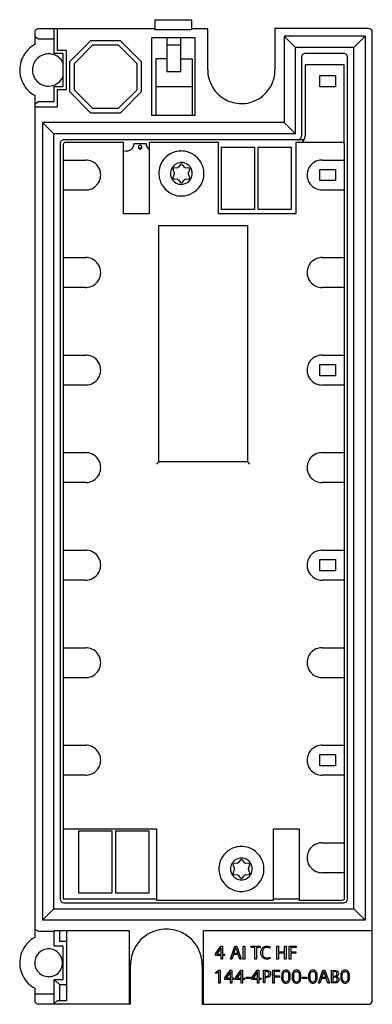
# Model space of a CAD drawing. Extents: x 0 to 47, y 0 to 131.
import ezdxf

# ---------------------------------------------------------------- set-up
doc = ezdxf.new("R2010")
doc.units = 0
doc.layers.add('DEFAULT_255_2_778', color=255, linetype='CONTINUOUS')

msp = doc.modelspace()

# ---------------------------------------------------------------- linework, layer by layer
at = {"layer": 'DEFAULT_255_2_778'}
for p, q in [((18.23, 130.97), (23.08, 130.97)), ((18.23, 129.63), (18.23, 130.97)), ((23.08, 130.97), (23.08, 129.63)), ((2.18, 129.27), (2.18, 127.65)), ((2.18, 128.72), (2.68, 128.42)), ((18.23, 129.77), (2.68, 129.77)), ((4.79, 126.49), (4.79, 129.77)), ((5.2, 126.89), (5.2, 129.77)), ((23.08, 129.63), (18.23, 129.63)), ((25.25, 129.77), (23.08, 129.77)), ((25.25, 124.27), (25.25, 129.77)), ((46.68, 129.81), (34.21, 129.81)), ((34.21, 129.81), (34.21, 124.27)), ((36.93, 127.27), (35.43, 128.77)), ((35.43, 128.77), (35.43, 117.27)), ((46.23, 128.77), (35.43, 128.77)), ((44.73, 127.27), (46.23, 128.77)), ((46.23, 128.77), (46.23, 10.97)), ((46.87, 129.77), (46.68, 129.81)), ((47.03, 129.67), (46.87, 129.77)), ((47.14, 129.5), (47.03, 129.67)), ((47.18, 129.31), (47.14, 129.5)), ((47.18, 0.24), (47.18, 129.31)), ((2.68, 128.42), (4.79, 128.42)), ((9.64, 128.17), (6.83, 125.36)), ((9.89, 127.57), (7.43, 125.11)), ((13.62, 128.17), (9.64, 128.17)), ((13.37, 127.57), (9.89, 127.57)), ((15.83, 125.11), (13.37, 127.57)), ((16.43, 125.36), (13.62, 128.17)), ((23.58, 128.57), (17.73, 128.57)), ((17.73, 128.57), (17.73, 118.27)), ((19.81, 128.57), (19.81, 124.07)), ((21.66, 127.57), (19.81, 127.57)), ((21.66, 124.07), (21.66, 128.57)), ((23.58, 118.27), (23.58, 128.57)), ((5.09, 126.49), (4.79, 126.49)), ((5.99, 126.49), (5.09, 126.49)), ((6.4, 126.89), (5.2, 126.89)), ((5.99, 122.06), (5.99, 126.49)), ((6.4, 121.66), (6.4, 126.89)), ((44.73, 127.27), (36.93, 127.27)), ((36.93, 115.77), (36.93, 127.27)), ((43.38, 126.47), (38.23, 126.47)), ((44.73, 12.47), (44.73, 127.27)), ((6.83, 125.36), (6.83, 121.39)), ((7.43, 125.11), (7.43, 121.64)), ((15.83, 121.64), (15.83, 125.11)), ((16.43, 121.39), (16.43, 125.36)), ((19.81, 125.77), (18.31, 125.77)), ((18.31, 125.77), (18.31, 118.27)), ((21.66, 125.77), (23.16, 125.77)), ((23.16, 125.77), (23.16, 118.27)), ((37.73, 125.97), (37.73, 115.47)), ((43.43, 124.97), (38.23, 124.97)), ((38.23, 124.97), (38.23, 115.47)), ((43.43, 114.48), (43.43, 124.97)), ((43.88, 13.77), (43.88, 125.97)), ((19.81, 124.07), (21.66, 124.07)), ((40.18, 123.52), (42.28, 123.52)), ((40.18, 122.02), (40.18, 123.52)), ((42.28, 123.52), (42.28, 122.02)), ((4.79, 120.07), (4.79, 122.06)), ((4.79, 122.06), (5.09, 122.06)), ((5.09, 122.06), (5.99, 122.06)), ((18.31, 122.07), (23.16, 122.07)), ((2.18, 120.9), (2.18, 8.65)), ((5.2, 119.36), (5.2, 121.66)), ((5.2, 121.66), (6.4, 121.66)), ((6.83, 121.39), (9.64, 118.57)), ((7.43, 121.64), (9.89, 119.17)), ((13.37, 119.17), (15.83, 121.64)), ((13.62, 118.57), (16.43, 121.39)), ((42.28, 122.02), (40.18, 122.02)), ((2.18, 119.77), (2.68, 120.07)), ((2.68, 120.07), (4.79, 120.07)), ((2.18, 119.36), (5.2, 119.36)), ((9.64, 118.57), (13.62, 118.57)), ((9.89, 119.17), (13.37, 119.17)), ((17.73, 118.27), (23.58, 118.27)), ((35.43, 117.27), (3.23, 117.27)), ((4.73, 115.77), (3.23, 117.27)), ((3.23, 117.27), (3.23, 10.97)), ((35.43, 117.27), (36.93, 115.77)), ((36.93, 115.77), (4.73, 115.77)), ((4.73, 12.47), (4.73, 115.77)), ((5.58, 114.47), (5.58, 13.77)), ((5.98, 114.32), (5.98, 112.27)), ((38.08, 114.97), (6.08, 114.97)), ((14.03, 114.62), (6.28, 114.62)), ((14.03, 105.12), (14.03, 114.62)), ((15.43, 114.47), (17.03, 114.47)), ((26.68, 114.62), (17.43, 114.62)), ((17.43, 114.62), (17.43, 105.12)), ((26.68, 105.12), (26.68, 114.62)), ((43.18, 114.62), (36.98, 114.62)), ((36.98, 114.62), (36.98, 105.12)), ((43.48, 112.27), (43.48, 114.32)), ((15.98, 113.97), (15.98, 113.97)), ((15.98, 113.9), (16.48, 113.9)), ((17.22, 113.9), (17.43, 113.9)), ((27.08, 113.97), (31.48, 113.97)), ((27.08, 105.67), (27.08, 113.97)), ((31.48, 113.97), (31.48, 105.67)), ((31.98, 113.97), (36.38, 113.97)), ((31.98, 105.67), (31.98, 113.97)), ((36.38, 113.97), (36.38, 105.67)), ((5.98, 112.27), (8.98, 112.27)), ((6.03, 108.27), (6.03, 112.27)), ((21.57, 111.65), (21.33, 111.33)), ((22.13, 111.33), (21.89, 111.65)), ((40.48, 112.27), (43.48, 112.27)), ((43.43, 112.27), (43.43, 108.27)), ((18.73, 110.47), (18.73, 110.47)), ((20.27, 110.47), (20.27, 110.47)), ((20.63, 110.92), (20.79, 110.56)), ((20.79, 110.39), (20.63, 110.03)), ((21.19, 111.24), (20.79, 111.2)), ((22.67, 111.2), (22.27, 111.24)), ((22.67, 110.56), (22.83, 110.92)), ((22.83, 110.03), (22.67, 110.39)), ((40.18, 111.02), (42.28, 111.02)), ((40.18, 109.52), (40.18, 111.02)), ((42.28, 111.02), (42.28, 109.52)), ((20.79, 109.75), (21.19, 109.7)), ((21.33, 109.62), (21.57, 109.3)), ((21.89, 109.3), (22.13, 109.62)), ((22.27, 109.7), (22.67, 109.75)), ((42.28, 109.52), (40.18, 109.52)), ((8.98, 108.27), (5.98, 108.27)), ((5.98, 108.27), (5.98, 99.27)), ((43.48, 108.27), (40.48, 108.27)), ((43.48, 99.27), (43.48, 108.27)), ((17.43, 105.12), (14.03, 105.12)), ((36.98, 105.12), (26.68, 105.12)), ((31.48, 105.67), (27.08, 105.67)), ((36.38, 105.67), (31.98, 105.67)), ((18.73, 72.05), (18.73, 103.53)), ((18.73, 103.53), (30.53, 103.53)), ((30.53, 103.53), (30.53, 72.05)), ((5.98, 99.27), (8.98, 99.27)), ((6.03, 95.27), (6.03, 99.27)), ((40.48, 99.27), (43.48, 99.27)), ((43.43, 99.27), (43.43, 95.27)), ((8.98, 95.27), (5.98, 95.27)), ((5.98, 95.27), (5.98, 86.27)), ((43.48, 95.27), (40.48, 95.27)), ((43.48, 86.27), (43.48, 95.27)), ((5.98, 86.27), (8.98, 86.27)), ((6.03, 82.27), (6.03, 86.27)), ((40.48, 86.27), (43.48, 86.27)), ((43.43, 86.27), (43.43, 82.27)), ((40.18, 85.02), (42.28, 85.02)), ((40.18, 83.52), (40.18, 85.02)), ((42.28, 85.02), (42.28, 83.52)), ((42.28, 83.52), (40.18, 83.52)), ((8.98, 82.27), (5.98, 82.27)), ((5.98, 82.27), (5.98, 73.27)), ((43.48, 82.27), (40.48, 82.27)), ((43.48, 73.27), (43.48, 82.27)), ((5.98, 73.27), (8.98, 73.27)), ((6.03, 69.27), (6.03, 73.27)), ((40.48, 73.27), (43.48, 73.27)), ((43.43, 73.27), (43.43, 69.27)), ((18.43, 71.75), (18.73, 72.05)), ((30.53, 72.05), (18.73, 72.05)), ((30.53, 72.05), (30.83, 71.75)), ((8.98, 69.27), (5.98, 69.27)), ((5.98, 69.27), (5.98, 60.27)), ((43.48, 69.27), (40.48, 69.27)), ((43.48, 60.27), (43.48, 69.27)), ((5.98, 60.27), (8.98, 60.27)), ((6.03, 56.27), (6.03, 60.27)), ((40.48, 60.27), (43.48, 60.27)), ((43.43, 60.27), (43.43, 56.27)), ((40.18, 59.02), (42.28, 59.02)), ((40.18, 57.52), (40.18, 59.02)), ((42.28, 59.02), (42.28, 57.52)), ((42.28, 57.52), (40.18, 57.52)), ((8.98, 56.27), (5.98, 56.27)), ((5.98, 56.27), (5.98, 47.27)), ((43.48, 56.27), (40.48, 56.27)), ((43.48, 47.27), (43.48, 56.27)), ((5.98, 47.27), (8.98, 47.27)), ((6.03, 43.27), (6.03, 47.27)), ((40.48, 47.27), (43.48, 47.27)), ((43.43, 47.27), (43.43, 30.27)), ((8.98, 43.27), (5.98, 43.27)), ((5.98, 43.27), (5.98, 34.27)), ((43.48, 43.27), (40.48, 43.27)), ((5.98, 34.27), (8.98, 34.27)), ((6.03, 30.27), (6.03, 34.27)), ((40.48, 34.27), (43.48, 34.27)), ((40.18, 33.02), (42.28, 33.02)), ((40.18, 31.52), (40.18, 33.02)), ((42.28, 33.02), (42.28, 31.52)), ((42.28, 31.52), (40.18, 31.52)), ((8.98, 30.27), (5.98, 30.27)), ((5.98, 30.27), (5.98, 23.12)), ((43.48, 30.27), (40.48, 30.27)), ((43.48, 21.27), (43.48, 30.27)), ((5.98, 23.12), (18.43, 23.12)), ((6.03, 13.77), (6.03, 23.12)), ((8.08, 22.87), (12.48, 22.87)), ((8.08, 14.57), (8.08, 22.87)), ((12.48, 22.87), (12.48, 14.57)), ((12.98, 22.87), (17.38, 22.87)), ((12.98, 14.57), (12.98, 22.87)), ((17.38, 22.87), (17.38, 14.57)), ((18.43, 23.12), (18.43, 13.62)), ((34.03, 13.62), (34.03, 23.12)), ((34.03, 23.12), (37.43, 23.12)), ((37.43, 23.12), (37.43, 13.62)), ((40.48, 21.27), (43.48, 21.27)), ((43.43, 21.27), (43.43, 17.27)), ((29.19, 18.54), (28.79, 18.5)), ((29.57, 18.95), (29.33, 18.63)), ((30.13, 18.63), (29.89, 18.95)), ((30.67, 18.5), (30.27, 18.54)), ((26.73, 17.77), (26.73, 17.77)), ((28.27, 17.77), (28.27, 17.77)), ((28.63, 18.22), (28.79, 17.86)), ((28.79, 17.69), (28.63, 17.33)), ((30.67, 17.86), (30.83, 18.22)), ((30.83, 17.33), (30.67, 17.69)), ((43.48, 17.27), (40.48, 17.27)), ((43.48, 13.92), (43.48, 17.27)), ((28.79, 17.05), (29.19, 17)), ((29.33, 16.92), (29.57, 16.6)), ((29.89, 16.6), (30.13, 16.92)), ((30.27, 17), (30.67, 17.05)), ((12.48, 14.57), (8.08, 14.57)), ((17.38, 14.57), (12.98, 14.57)), ((18.43, 13.77), (6.03, 13.77)), ((6.08, 13.27), (43.38, 13.27)), ((18.43, 13.62), (34.03, 13.62)), ((37.43, 13.77), (34.03, 13.77)), ((37.43, 13.62), (43.18, 13.62)), ((3.23, 10.97), (4.73, 12.47)), ((4.73, 12.47), (44.73, 12.47)), ((44.73, 12.47), (46.23, 10.97)), ((46.23, 10.97), (3.23, 10.97)), ((2.18, 9.77), (2.68, 9.47)), ((2.68, 9.47), (4.79, 9.47)), ((4.79, 7.49), (4.79, 9.57)), ((4.79, 9.57), (14.78, 9.57)), ((5.47, 9.57), (5.47, 8.17)), ((6.42, 9.57), (6.41, 0.27)), ((14.78, 9.57), (14.78, -0.06)), ((24.68, -0.06), (24.68, 9.57)), ((24.68, 9.57), (47.18, 9.57)), ((5.47, 8.17), (6.42, 8.17)), ((5.09, 7.48), (4.79, 7.49)), ((5.99, 7.48), (5.09, 7.48)), ((5.99, 3.06), (5.99, 7.48)), ((26.28, 6.45), (27.01, 7.47)), ((27.05, 7.26), (26.46, 6.43)), ((27.01, 7.47), (27.23, 7.47)), ((27.05, 6.43), (27.05, 7.26)), ((27.23, 7.47), (27.23, 6.43)), ((28.26, 5.77), (28.87, 7.47)), ((28.73, 6.53), (28.92, 7.11)), ((28.87, 7.47), (29.11, 7.47)), ((28.92, 7.11), (28.99, 7.29)), ((28.99, 7.29), (28.99, 7.31)), ((28.99, 7.31), (29.01, 7.23)), ((29.01, 7.23), (29.04, 7.13)), ((29.04, 7.13), (29.24, 6.53)), ((29.11, 7.47), (29.72, 5.77)), ((29.98, 7.47), (30.17, 7.47)), ((29.98, 5.77), (29.98, 7.47)), ((30.17, 7.47), (30.17, 5.77)), ((31.04, 7.47), (32.24, 7.47)), ((31.04, 7.31), (31.04, 7.47)), ((31.54, 7.31), (31.04, 7.31)), ((31.54, 5.77), (31.54, 7.31)), ((32.24, 7.31), (31.74, 7.31)), ((31.74, 7.31), (31.74, 5.77)), ((32.24, 7.47), (32.24, 7.31)), ((32.34, 6.82), (32.36, 6.88)), ((32.34, 6.79), (32.34, 6.82)), ((32.34, 6.43), (32.34, 6.79)), ((32.36, 6.88), (32.38, 6.95)), ((32.38, 6.95), (32.4, 7.01)), ((32.4, 7.01), (32.42, 7.07)), ((32.42, 7.07), (32.46, 7.14)), ((32.46, 7.14), (32.53, 7.23)), ((32.53, 7.23), (32.6, 7.31)), ((32.55, 6.8), (32.54, 6.75)), ((32.54, 6.75), (32.54, 6.72)), ((32.54, 6.72), (32.54, 6.5)), ((32.56, 6.85), (32.55, 6.8)), ((32.58, 6.9), (32.56, 6.85)), ((32.6, 6.97), (32.58, 6.9)), ((32.6, 7.31), (32.7, 7.39)), ((32.63, 7.04), (32.6, 6.97)), ((32.69, 7.12), (32.63, 7.04)), ((32.74, 7.19), (32.69, 7.12)), ((32.7, 7.39), (32.82, 7.45)), ((32.81, 7.25), (32.74, 7.19)), ((32.92, 7.31), (32.81, 7.25)), ((32.82, 7.45), (32.96, 7.49)), ((33.18, 7.33), (32.92, 7.31)), ((32.96, 7.49), (33.14, 7.5)), ((33.14, 7.5), (33.32, 7.48)), ((33.5, 7.24), (33.18, 7.33)), ((33.32, 7.48), (33.51, 7.42)), ((33.57, 7.39), (33.5, 7.24)), ((33.51, 7.42), (33.57, 7.39)), ((34.47, 5.77), (34.47, 7.47)), ((34.47, 7.47), (34.67, 7.47)), ((34.67, 7.47), (34.67, 6.73)), ((34.67, 6.73), (35.49, 6.73)), ((35.49, 6.56), (34.67, 6.56)), ((34.67, 6.56), (34.67, 5.77)), ((35.49, 7.47), (35.68, 7.47)), ((35.49, 6.73), (35.49, 7.47)), ((35.49, 5.77), (35.49, 6.56)), ((35.68, 7.47), (35.68, 5.77)), ((36.12, 7.47), (37.03, 7.47)), ((36.12, 5.77), (36.12, 7.47)), ((37.03, 7.31), (36.32, 7.31)), ((36.32, 7.31), (36.32, 6.72)), ((36.32, 6.72), (36.99, 6.72)), ((36.99, 6.72), (36.99, 6.56)), ((37.03, 7.47), (37.03, 7.31)), ((2.18, 5.27), (2.18, 5.27)), ((26.28, 6.26), (26.28, 6.45)), ((27.05, 6.26), (26.28, 6.26)), ((26.46, 6.43), (27.05, 6.43)), ((27.05, 5.77), (27.05, 6.26)), ((27.23, 5.77), (27.05, 5.77)), ((27.23, 6.43), (27.5, 6.43)), ((27.5, 6.26), (27.23, 6.26)), ((27.23, 6.26), (27.23, 5.77)), ((27.5, 6.43), (27.5, 6.26)), ((28.46, 5.77), (28.26, 5.77)), ((28.67, 6.37), (28.46, 5.77)), ((29.3, 6.37), (28.67, 6.37)), ((29.24, 6.53), (28.73, 6.53)), ((29.51, 5.77), (29.3, 6.37)), ((29.72, 5.77), (29.51, 5.77)), ((30.17, 5.77), (29.98, 5.77)), ((31.74, 5.77), (31.54, 5.77)), ((32.35, 6.4), (32.34, 6.43)), ((32.36, 6.34), (32.35, 6.4)), ((32.37, 6.29), (32.36, 6.34)), ((32.4, 6.21), (32.37, 6.29)), ((32.44, 6.13), (32.4, 6.21)), ((32.5, 6.04), (32.44, 6.13)), ((32.57, 5.96), (32.5, 6.04)), ((32.54, 6.5), (32.54, 6.48)), ((32.54, 6.48), (32.55, 6.43)), ((32.55, 6.43), (32.56, 6.38)), ((32.56, 6.38), (32.59, 6.3)), ((32.67, 5.88), (32.57, 5.96)), ((32.59, 6.3), (32.61, 6.24)), ((32.61, 6.24), (32.65, 6.16)), ((32.65, 6.16), (32.72, 6.08)), ((32.79, 5.81), (32.67, 5.88)), ((32.72, 6.08), (32.79, 6.01)), ((32.79, 6.01), (32.9, 5.95)), ((32.97, 5.76), (32.79, 5.81)), ((32.9, 5.95), (33.03, 5.92)), ((33.27, 5.76), (32.97, 5.76)), ((33.03, 5.92), (33.2, 5.92)), ((33.2, 5.92), (33.39, 5.95)), ((33.58, 5.85), (33.27, 5.76)), ((33.39, 5.95), (33.53, 6)), ((33.53, 6), (33.58, 5.85)), ((34.67, 5.77), (34.47, 5.77)), ((35.68, 5.77), (35.49, 5.77)), ((36.32, 5.77), (36.12, 5.77)), ((36.99, 6.56), (36.32, 6.56)), ((36.32, 6.56), (36.32, 5.77)), ((14.95, -0.23), (14.95, 4.98)), ((24.51, 4.98), (24.51, -0.26)), ((26.28, 3.99), (26.73, 4.28)), ((26.36, 3.84), (26.28, 3.99)), ((26.71, 4.06), (26.36, 3.84)), ((26.71, 2.57), (26.71, 4.06)), ((26.73, 4.27), (26.9, 4.27)), ((26.9, 4.27), (26.9, 2.57)), ((27.52, 3.25), (28.25, 4.27)), ((28.29, 4.06), (27.7, 3.23)), ((28.25, 4.27), (28.47, 4.27)), ((28.29, 3.23), (28.29, 4.06)), ((28.47, 4.27), (28.47, 3.23)), ((28.94, 3.25), (29.67, 4.27)), ((29.7, 4.06), (29.12, 3.23)), ((29.67, 4.27), (29.89, 4.27)), ((29.7, 3.23), (29.7, 4.06)), ((29.89, 4.27), (29.89, 3.23)), ((31.12, 3.25), (31.85, 4.27)), ((31.88, 4.06), (31.3, 3.23)), ((31.85, 4.27), (32.07, 4.27)), ((31.88, 3.23), (31.88, 4.06)), ((32.07, 4.27), (32.07, 3.23)), ((32.67, 4.27), (33.15, 4.27)), ((32.67, 2.58), (32.67, 4.27)), ((32.98, 4.11), (32.86, 4.11)), ((32.86, 4.11), (32.86, 3.45)), ((33.23, 4.09), (32.98, 4.11)), ((33.15, 4.27), (33.37, 4.22)), ((33.33, 4.03), (33.23, 4.09)), ((33.39, 3.95), (33.33, 4.03)), ((33.37, 4.22), (33.5, 4.14)), ((33.41, 3.89), (33.39, 3.95)), ((33.5, 4.14), (33.56, 4.07)), ((33.56, 4.07), (33.6, 4)), ((33.6, 4), (33.62, 3.95)), ((33.62, 3.95), (33.63, 3.9)), ((33.92, 4.27), (34.82, 4.27)), ((33.92, 2.57), (33.92, 4.27)), ((34.82, 4.11), (34.11, 4.11)), ((34.11, 4.11), (34.11, 3.52)), ((34.82, 4.27), (34.82, 4.11)), ((35.16, 3.98), (35.14, 3.91)), ((35.2, 4.04), (35.16, 3.98)), ((35.25, 4.12), (35.2, 4.04)), ((35.32, 4.19), (35.25, 4.12)), ((35.41, 4.24), (35.32, 4.19)), ((35.35, 3.94), (35.4, 4.01)), ((35.4, 4.01), (35.47, 4.08)), ((35.53, 4.29), (35.41, 4.24)), ((35.47, 4.08), (35.56, 4.12)), ((35.69, 4.3), (35.53, 4.29)), ((35.56, 4.12), (35.71, 4.13)), ((35.87, 4.27), (35.69, 4.3)), ((35.71, 4.13), (35.83, 4.09)), ((35.83, 4.09), (35.91, 4.03)), ((35.97, 4.21), (35.87, 4.27)), ((35.91, 4.03), (35.96, 3.96)), ((35.96, 3.96), (35.99, 3.89)), ((36.05, 4.15), (35.97, 4.21)), ((36.1, 4.08), (36.05, 4.15)), ((36.14, 4.01), (36.1, 4.08)), ((36.17, 3.93), (36.14, 4.01)), ((36.58, 3.98), (36.55, 3.91)), ((36.61, 4.04), (36.58, 3.98)), ((36.67, 4.12), (36.61, 4.04)), ((36.74, 4.19), (36.67, 4.12)), ((36.82, 4.24), (36.74, 4.19)), ((36.77, 3.94), (36.82, 4.01)), ((36.95, 4.29), (36.82, 4.24)), ((36.82, 4.01), (36.89, 4.08)), ((36.89, 4.08), (36.98, 4.12)), ((37.11, 4.3), (36.95, 4.29)), ((36.98, 4.12), (37.13, 4.13)), ((37.28, 4.27), (37.11, 4.3)), ((37.13, 4.13), (37.25, 4.09)), ((37.25, 4.09), (37.32, 4.03)), ((37.39, 4.21), (37.28, 4.27)), ((37.32, 4.03), (37.37, 3.96)), ((37.37, 3.96), (37.4, 3.89)), ((37.47, 4.15), (37.39, 4.21)), ((37.52, 4.08), (37.47, 4.15)), ((37.56, 4.01), (37.52, 4.08)), ((37.59, 3.93), (37.56, 4.01)), ((38.76, 3.98), (38.73, 3.91)), ((38.79, 4.04), (38.76, 3.98)), ((38.85, 4.12), (38.79, 4.04)), ((38.92, 4.19), (38.85, 4.12)), ((39, 4.24), (38.92, 4.19)), ((38.95, 3.94), (39, 4.01)), ((39.13, 4.29), (39, 4.24)), ((39, 4.01), (39.07, 4.08)), ((39.07, 4.08), (39.16, 4.12)), ((39.29, 4.3), (39.13, 4.29)), ((39.16, 4.12), (39.31, 4.13)), ((39.46, 4.27), (39.29, 4.3)), ((39.31, 4.13), (39.43, 4.09)), ((39.43, 4.09), (39.5, 4.03)), ((39.57, 4.21), (39.46, 4.27)), ((39.5, 4.03), (39.55, 3.96)), ((39.55, 3.96), (39.58, 3.89)), ((39.65, 4.15), (39.57, 4.21)), ((39.7, 4.08), (39.65, 4.15)), ((39.74, 4.01), (39.7, 4.08)), ((39.77, 3.93), (39.74, 4.01)), ((40, 2.57), (40.6, 4.27)), ((40.6, 4.27), (40.85, 4.27)), ((40.66, 3.91), (40.72, 4.09)), ((40.72, 4.09), (40.73, 4.11)), ((40.73, 4.11), (40.75, 4.03)), ((40.75, 4.03), (40.78, 3.93)), ((40.85, 4.27), (41.46, 2.57)), ((41.72, 4.27), (42.34, 4.25)), ((41.72, 2.58), (41.72, 4.27)), ((42.15, 4.11), (41.91, 4.12)), ((41.91, 4.12), (41.91, 3.51)), ((42.34, 4.06), (42.15, 4.11)), ((42.34, 4.25), (42.48, 4.2)), ((42.41, 4), (42.34, 4.06)), ((42.44, 3.94), (42.41, 4)), ((42.45, 3.89), (42.44, 3.94)), ((42.48, 4.2), (42.57, 4.12)), ((42.57, 4.12), (42.62, 4.05)), ((42.62, 4.05), (42.65, 3.99)), ((42.65, 3.99), (42.66, 3.95)), ((42.66, 3.95), (42.66, 3.92)), ((43.06, 3.98), (43.03, 3.91)), ((43.09, 4.04), (43.06, 3.98)), ((43.14, 4.12), (43.09, 4.04)), ((43.21, 4.19), (43.14, 4.12)), ((43.3, 4.24), (43.21, 4.19)), ((43.25, 3.94), (43.29, 4.01)), ((43.29, 4.01), (43.36, 4.08)), ((43.42, 4.29), (43.3, 4.24)), ((43.36, 4.08), (43.45, 4.12)), ((43.58, 4.3), (43.42, 4.29)), ((43.45, 4.12), (43.61, 4.13)), ((43.76, 4.27), (43.58, 4.3)), ((43.61, 4.13), (43.72, 4.09)), ((43.72, 4.09), (43.8, 4.03)), ((43.87, 4.21), (43.76, 4.27)), ((43.8, 4.03), (43.85, 3.96)), ((43.85, 3.96), (43.86, 3.94)), ((43.86, 3.94), (43.88, 3.89)), ((43.94, 4.15), (43.87, 4.21)), ((43.99, 4.08), (43.94, 4.15)), ((44.03, 4.01), (43.99, 4.08)), ((44.07, 3.93), (44.03, 4.01)), ((4.79, -0.16), (4.79, 3.06)), ((4.79, 3.06), (5.47, 2.38)), ((4.79, 3.06), (5.09, 3.06)), ((5.09, 3.06), (5.99, 3.06)), ((27.52, 3.06), (27.52, 3.25)), ((28.29, 3.06), (27.52, 3.06)), ((27.7, 3.23), (28.29, 3.23)), ((28.29, 2.57), (28.29, 3.06)), ((28.47, 3.23), (28.74, 3.23)), ((28.74, 3.06), (28.47, 3.06)), ((28.47, 3.06), (28.47, 2.57)), ((28.74, 3.23), (28.74, 3.06)), ((28.94, 3.06), (28.94, 3.25)), ((29.7, 3.06), (28.94, 3.06)), ((29.12, 3.23), (29.7, 3.23)), ((29.7, 2.57), (29.7, 3.06)), ((29.89, 3.23), (30.15, 3.23)), ((30.15, 3.06), (29.89, 3.06)), ((29.89, 3.06), (29.89, 2.57)), ((30.15, 3.23), (30.15, 3.06)), ((30.37, 3.34), (30.93, 3.34)), ((30.37, 3.19), (30.37, 3.34)), ((30.93, 3.19), (30.37, 3.19)), ((30.93, 3.34), (30.93, 3.19)), ((31.12, 3.06), (31.12, 3.25)), ((31.88, 3.06), (31.12, 3.06)), ((31.3, 3.23), (31.88, 3.23)), ((31.88, 2.57), (31.88, 3.06)), ((32.07, 3.23), (32.33, 3.23)), ((32.33, 3.06), (32.07, 3.06)), ((32.07, 3.06), (32.07, 2.57)), ((32.33, 3.23), (32.33, 3.06)), ((32.86, 3.45), (32.94, 3.45)), ((32.97, 3.29), (32.86, 3.29)), ((32.86, 3.29), (32.86, 2.58)), ((32.94, 3.45), (33.27, 3.5)), ((33.18, 3.3), (32.97, 3.29)), ((33.38, 3.35), (33.18, 3.3)), ((33.27, 3.5), (33.36, 3.56)), ((33.36, 3.56), (33.4, 3.62)), ((33.5, 3.43), (33.38, 3.35)), ((33.4, 3.62), (33.42, 3.67)), ((33.42, 3.85), (33.41, 3.89)), ((33.42, 3.71), (33.42, 3.85)), ((33.42, 3.67), (33.42, 3.71)), ((33.57, 3.51), (33.5, 3.43)), ((33.6, 3.58), (33.57, 3.51)), ((33.62, 3.64), (33.6, 3.58)), ((33.63, 3.68), (33.62, 3.64)), ((33.63, 3.9), (33.63, 3.86)), ((33.63, 3.86), (33.63, 3.68)), ((34.11, 3.52), (34.79, 3.52)), ((34.79, 3.36), (34.11, 3.36)), ((34.11, 3.36), (34.11, 2.57)), ((34.79, 3.52), (34.79, 3.36)), ((35.1, 3.73), (35.09, 3.13)), ((35.09, 3.13), (35.1, 3.1)), ((35.11, 3.8), (35.1, 3.73)), ((35.1, 3.1), (35.11, 3.06)), ((35.12, 3.87), (35.11, 3.8)), ((35.11, 3.06), (35.12, 3)), ((35.14, 3.91), (35.12, 3.87)), ((35.12, 3), (35.14, 2.95)), ((35.14, 2.95), (35.16, 2.87)), ((35.16, 2.87), (35.2, 2.8)), ((35.2, 2.8), (35.25, 2.73)), ((35.25, 2.73), (35.33, 2.65)), ((35.29, 3.68), (35.3, 3.73)), ((35.29, 3.18), (35.29, 3.68)), ((35.29, 3.12), (35.29, 3.18)), ((35.3, 3.06), (35.29, 3.12)), ((35.3, 3.73), (35.31, 3.8)), ((35.32, 3.02), (35.3, 3.06)), ((35.31, 3.8), (35.33, 3.86)), ((35.33, 2.96), (35.32, 3.02)), ((35.33, 3.86), (35.35, 3.94)), ((35.36, 2.9), (35.33, 2.96)), ((35.33, 2.65), (35.43, 2.59)), ((35.38, 2.87), (35.36, 2.9)), ((35.43, 2.8), (35.38, 2.87)), ((35.51, 2.74), (35.43, 2.8)), ((35.63, 2.71), (35.51, 2.74)), ((35.78, 2.73), (35.63, 2.71)), ((35.86, 2.78), (35.78, 2.73)), ((35.93, 2.85), (35.86, 2.78)), ((35.88, 2.59), (35.99, 2.65)), ((35.97, 2.92), (35.93, 2.85)), ((36, 3), (35.97, 2.92)), ((35.99, 3.89), (36, 3.83)), ((35.99, 2.65), (36.06, 2.72)), ((36, 3.83), (36.02, 3.79)), ((36.02, 3.06), (36, 3)), ((36.02, 3.79), (36.03, 3.73)), ((36.03, 3.12), (36.02, 3.06)), ((36.03, 3.73), (36.03, 3.67)), ((36.03, 3.67), (36.03, 3.17)), ((36.03, 3.17), (36.03, 3.12)), ((36.06, 2.72), (36.11, 2.78)), ((36.11, 2.78), (36.13, 2.82)), ((36.13, 2.82), (36.17, 2.89)), ((36.2, 3.85), (36.17, 3.93)), ((36.17, 2.89), (36.19, 2.96)), ((36.19, 2.96), (36.2, 3.02)), ((36.22, 3.78), (36.2, 3.85)), ((36.2, 3.02), (36.22, 3.08)), ((36.23, 3.72), (36.22, 3.78)), ((36.22, 3.12), (36.23, 3.15)), ((36.22, 3.08), (36.22, 3.12)), ((36.23, 3.69), (36.23, 3.72)), ((36.24, 3.65), (36.23, 3.69)), ((36.23, 3.18), (36.24, 3.23)), ((36.23, 3.15), (36.23, 3.18)), ((36.24, 3.23), (36.24, 3.65)), ((36.52, 3.8), (36.51, 3.73)), ((36.51, 3.73), (36.51, 3.13)), ((36.51, 3.13), (36.52, 3.1)), ((36.54, 3.87), (36.52, 3.8)), ((36.52, 3.1), (36.52, 3.06)), ((36.52, 3.06), (36.54, 3)), ((36.55, 3.91), (36.54, 3.87)), ((36.54, 3), (36.55, 2.95)), ((36.55, 2.95), (36.58, 2.87)), ((36.58, 2.87), (36.62, 2.8)), ((36.62, 2.8), (36.67, 2.73)), ((36.67, 2.73), (36.74, 2.65)), ((36.7, 3.68), (36.71, 3.73)), ((36.7, 3.18), (36.7, 3.68)), ((36.71, 3.12), (36.7, 3.18)), ((36.71, 3.73), (36.72, 3.8)), ((36.72, 3.06), (36.71, 3.12)), ((36.72, 3.8), (36.74, 3.86)), ((36.73, 3.02), (36.72, 3.06)), ((36.75, 2.96), (36.73, 3.02)), ((36.74, 3.86), (36.77, 3.94)), ((36.74, 2.65), (36.84, 2.59)), ((36.77, 2.9), (36.75, 2.96)), ((36.79, 2.87), (36.77, 2.9)), ((36.85, 2.8), (36.79, 2.87)), ((36.93, 2.74), (36.85, 2.8)), ((37.05, 2.71), (36.93, 2.74)), ((37.2, 2.73), (37.05, 2.71)), ((37.28, 2.78), (37.2, 2.73)), ((37.35, 2.85), (37.28, 2.78)), ((37.3, 2.59), (37.4, 2.65)), ((37.39, 2.92), (37.35, 2.85)), ((37.42, 3), (37.39, 2.92)), ((37.4, 3.89), (37.42, 3.83)), ((37.4, 2.65), (37.48, 2.72)), ((37.42, 3.83), (37.43, 3.79)), ((37.43, 3.06), (37.42, 3)), ((37.43, 3.79), (37.44, 3.73)), ((37.44, 3.12), (37.43, 3.06)), ((37.44, 3.73), (37.45, 3.67)), ((37.45, 3.17), (37.44, 3.12)), ((37.45, 3.67), (37.45, 3.17)), ((37.48, 2.72), (37.53, 2.78)), ((37.53, 2.78), (37.55, 2.82)), ((37.55, 2.82), (37.58, 2.89)), ((37.58, 2.89), (37.61, 2.96)), ((37.62, 3.85), (37.59, 3.93)), ((37.61, 2.96), (37.62, 3.02)), ((37.63, 3.78), (37.62, 3.85)), ((37.62, 3.02), (37.63, 3.08)), ((37.64, 3.72), (37.63, 3.78)), ((37.63, 3.08), (37.64, 3.12)), ((37.65, 3.69), (37.64, 3.72)), ((37.64, 3.15), (37.65, 3.18)), ((37.64, 3.12), (37.64, 3.15)), ((37.65, 3.65), (37.65, 3.69)), ((37.65, 3.23), (37.65, 3.65)), ((37.65, 3.18), (37.65, 3.23)), ((37.88, 3.34), (38.45, 3.34)), ((37.88, 3.19), (37.88, 3.34)), ((38.45, 3.19), (37.88, 3.19)), ((38.45, 3.34), (38.45, 3.19)), ((38.7, 3.8), (38.69, 3.73)), ((38.69, 3.73), (38.69, 3.13)), ((38.69, 3.13), (38.7, 3.1)), ((38.72, 3.87), (38.7, 3.8)), ((38.7, 3.1), (38.7, 3.06)), ((38.7, 3.06), (38.72, 3)), ((38.73, 3.91), (38.72, 3.87)), ((38.72, 3), (38.73, 2.95)), ((38.73, 2.95), (38.76, 2.87)), ((38.76, 2.87), (38.8, 2.8)), ((38.8, 2.8), (38.85, 2.73)), ((38.85, 2.73), (38.92, 2.65)), ((38.88, 3.68), (38.89, 3.73)), ((38.88, 3.18), (38.88, 3.68)), ((38.89, 3.12), (38.88, 3.18)), ((38.89, 3.73), (38.9, 3.8)), ((38.9, 3.06), (38.89, 3.12)), ((38.9, 3.8), (38.92, 3.86)), ((38.91, 3.02), (38.9, 3.06)), ((38.93, 2.96), (38.91, 3.02)), ((38.92, 3.86), (38.95, 3.94)), ((38.92, 2.65), (39.02, 2.59)), ((38.95, 2.9), (38.93, 2.96)), ((38.97, 2.87), (38.95, 2.9)), ((39.03, 2.8), (38.97, 2.87)), ((39.11, 2.74), (39.03, 2.8)), ((39.23, 2.71), (39.11, 2.74)), ((39.38, 2.73), (39.23, 2.71)), ((39.46, 2.78), (39.38, 2.73)), ((39.53, 2.85), (39.46, 2.78)), ((39.48, 2.59), (39.58, 2.65)), ((39.57, 2.92), (39.53, 2.85)), ((39.6, 3), (39.57, 2.92)), ((39.58, 3.89), (39.6, 3.83)), ((39.58, 2.65), (39.66, 2.72)), ((39.6, 3.83), (39.61, 3.79)), ((39.61, 3.06), (39.6, 3)), ((39.61, 3.79), (39.62, 3.73)), ((39.62, 3.12), (39.61, 3.06)), ((39.62, 3.73), (39.63, 3.67)), ((39.63, 3.17), (39.62, 3.12)), ((39.63, 3.67), (39.63, 3.17)), ((39.66, 2.72), (39.71, 2.78)), ((39.71, 2.78), (39.73, 2.82)), ((39.73, 2.82), (39.76, 2.89)), ((39.76, 2.89), (39.79, 2.96)), ((39.8, 3.85), (39.77, 3.93)), ((39.79, 2.96), (39.8, 3.02)), ((39.81, 3.78), (39.8, 3.85)), ((39.8, 3.02), (39.81, 3.08)), ((39.82, 3.72), (39.81, 3.78)), ((39.81, 3.08), (39.82, 3.12)), ((39.83, 3.69), (39.82, 3.72)), ((39.82, 3.15), (39.83, 3.18)), ((39.82, 3.12), (39.82, 3.15)), ((39.83, 3.65), (39.83, 3.69)), ((39.83, 3.23), (39.83, 3.65)), ((39.83, 3.18), (39.83, 3.23)), ((40.41, 3.17), (40.2, 2.57)), ((41.04, 3.17), (40.41, 3.17)), ((40.47, 3.33), (40.66, 3.91)), ((40.98, 3.33), (40.47, 3.33)), ((40.78, 3.93), (40.98, 3.33)), ((41.25, 2.57), (41.04, 3.17)), ((41.91, 3.51), (42, 3.51)), ((42, 3.36), (41.91, 3.36)), ((41.91, 3.36), (41.91, 2.73)), ((41.91, 2.73), (42, 2.73)), ((42, 3.51), (42.31, 3.55)), ((42.26, 3.34), (42, 3.36)), ((42, 2.73), (42.35, 2.77)), ((42.39, 3.29), (42.26, 3.34)), ((42.31, 3.55), (42.4, 3.62)), ((42.41, 3.46), (42.32, 3.44)), ((42.32, 3.44), (42.48, 3.41)), ((42.35, 2.77), (42.44, 2.83)), ((42.46, 3.23), (42.39, 3.29)), ((42.4, 3.62), (42.44, 3.69)), ((42.54, 3.52), (42.41, 3.46)), ((42.54, 2.67), (42.43, 2.61)), ((42.44, 3.69), (42.45, 3.73)), ((42.44, 2.83), (42.48, 2.9)), ((42.46, 3.76), (42.45, 3.89)), ((42.45, 3.73), (42.46, 3.76)), ((42.49, 3.17), (42.46, 3.23)), ((42.48, 3.41), (42.6, 3.33)), ((42.48, 2.9), (42.49, 2.94)), ((42.5, 3.13), (42.49, 3.17)), ((42.49, 2.94), (42.5, 2.97)), ((42.5, 2.97), (42.5, 3.13)), ((42.59, 3.58), (42.54, 3.52)), ((42.63, 2.74), (42.54, 2.67)), ((42.63, 3.65), (42.59, 3.58)), ((42.6, 3.33), (42.66, 3.26)), ((42.65, 3.7), (42.63, 3.65)), ((42.67, 2.81), (42.63, 2.74)), ((42.66, 3.74), (42.65, 3.7)), ((42.66, 3.92), (42.66, 3.74)), ((42.66, 3.26), (42.68, 3.21)), ((42.69, 2.87), (42.67, 2.81)), ((42.68, 3.21), (42.7, 3.17)), ((42.71, 2.92), (42.69, 2.87)), ((42.7, 3.17), (42.71, 3.13)), ((42.71, 3.13), (42.71, 2.92)), ((43, 3.8), (42.99, 3.73)), ((42.99, 3.73), (42.99, 3.13)), ((42.99, 3.13), (42.99, 3.1)), ((42.99, 3.1), (43, 3.06)), ((43.02, 3.87), (43, 3.8)), ((43, 3.06), (43.01, 3)), ((43.01, 3), (43.03, 2.95)), ((43.03, 3.91), (43.02, 3.87)), ((43.03, 2.95), (43.06, 2.87)), ((43.06, 2.87), (43.1, 2.8)), ((43.1, 2.8), (43.15, 2.73)), ((43.15, 2.73), (43.22, 2.65)), ((43.18, 3.68), (43.19, 3.73)), ((43.18, 3.64), (43.18, 3.68)), ((43.18, 3.21), (43.18, 3.64)), ((43.18, 3.15), (43.18, 3.21)), ((43.19, 3.09), (43.18, 3.15)), ((43.19, 3.73), (43.2, 3.8)), ((43.2, 3.03), (43.19, 3.09)), ((43.2, 3.8), (43.22, 3.86)), ((43.22, 2.98), (43.2, 3.03)), ((43.22, 3.86), (43.25, 3.94)), ((43.24, 2.92), (43.22, 2.98)), ((43.22, 2.65), (43.32, 2.59)), ((43.27, 2.87), (43.24, 2.92)), ((43.33, 2.8), (43.27, 2.87)), ((43.4, 2.74), (43.33, 2.8)), ((43.53, 2.71), (43.4, 2.74)), ((43.67, 2.73), (43.53, 2.71)), ((43.76, 2.78), (43.67, 2.73)), ((43.83, 2.85), (43.76, 2.78)), ((43.77, 2.59), (43.88, 2.65)), ((43.87, 2.92), (43.83, 2.85)), ((43.89, 3), (43.87, 2.92)), ((43.88, 3.89), (43.9, 3.83)), ((43.88, 2.65), (43.96, 2.72)), ((43.91, 3.06), (43.89, 3)), ((43.9, 3.83), (43.91, 3.79)), ((43.91, 3.79), (43.92, 3.73)), ((43.92, 3.12), (43.91, 3.06)), ((43.92, 3.73), (43.93, 3.67)), ((43.93, 3.17), (43.92, 3.12)), ((43.93, 3.67), (43.93, 3.17)), ((43.96, 2.72), (44.01, 2.78)), ((44.01, 2.78), (44.03, 2.82)), ((44.03, 2.82), (44.06, 2.89)), ((44.06, 2.89), (44.08, 2.96)), ((44.09, 3.85), (44.07, 3.93)), ((44.08, 2.96), (44.1, 3.02)), ((44.11, 3.78), (44.09, 3.85)), ((44.1, 3.02), (44.11, 3.08)), ((44.12, 3.72), (44.11, 3.78)), ((44.11, 3.08), (44.12, 3.12)), ((44.12, 3.69), (44.12, 3.72)), ((44.13, 3.65), (44.12, 3.69)), ((44.12, 3.15), (44.13, 3.18)), ((44.12, 3.12), (44.12, 3.15)), ((44.13, 3.23), (44.13, 3.65)), ((44.13, 3.18), (44.13, 3.23)), ((2.18, 1.9), (2.18, 0.28)), ((5.47, 2.38), (5.47, 0.22)), ((5.47, 2.38), (6.42, 2.38)), ((26.9, 2.57), (26.71, 2.57)), ((28.47, 2.57), (28.29, 2.57)), ((29.89, 2.57), (29.7, 2.57)), ((32.07, 2.57), (31.88, 2.57)), ((32.86, 2.58), (32.67, 2.58)), ((34.11, 2.57), (33.92, 2.57)), ((35.43, 2.59), (35.57, 2.56)), ((35.57, 2.56), (35.75, 2.56)), ((35.75, 2.56), (35.88, 2.59)), ((36.84, 2.59), (36.99, 2.56)), ((36.99, 2.56), (37.17, 2.56)), ((37.17, 2.56), (37.3, 2.59)), ((39.02, 2.59), (39.17, 2.56)), ((39.17, 2.56), (39.35, 2.56)), ((39.35, 2.56), (39.48, 2.59)), ((40.2, 2.57), (40, 2.57)), ((41.46, 2.57), (41.25, 2.57)), ((42.05, 2.58), (41.72, 2.58)), ((42.28, 2.58), (42.05, 2.58)), ((42.43, 2.61), (42.28, 2.58)), ((43.32, 2.59), (43.47, 2.56)), ((43.47, 2.56), (43.64, 2.56)), ((43.64, 2.56), (43.77, 2.59)), ((2.18, 1.12), (4.79, 1.12)), ((5.17, 0.21), (4.79, -0.16)), ((5.47, 0.22), (5.17, 0.21)), ((6.37, 0.22), (5.47, 0.22)), ((6.41, 0.26), (6.37, 0.22)), ((6.41, 0.27), (6.41, 0.26)), ((47.03, -0.12), (47.14, 0.05)), ((47.14, 0.05), (47.18, 0.24)), ((2.68, -0.22), (14.95, -0.22)), ((14.78, -0.06), (14.95, -0.23)), ((24.51, -0.23), (24.68, -0.06)), ((24.51, -0.26), (46.68, -0.26)), ((46.68, -0.26), (46.87, -0.23)), ((46.87, -0.23), (47.03, -0.12))]:
    msp.add_line(p, q, dxfattribs=at)
for centre, radius, start, end in [((2.68, 129.27), 0.5, 89.9996, 180.0004), ((4.03, 124.28), 3.85, 118.7017, 142.263), ((4.03, 124.27), 3.85, 142.2497, 175.7851), ((4.03, 124.28), 2.14, 101.5439, 128.6261), ((4.03, 124.25), 2.18, 100.7556, 101.5741), ((4.03, 124.26), 2.17, 98.6446, 100.7568), ((4.03, 124.27), 2.15, 90.0058, 98.6521), ((4.03, 124.27), 2.15, 47.2947, 89.9526), ((38.23, 125.97), 0.5, 89.9996, 180.0004), ((43.38, 125.97), 0.5, 359.9996, 90.0004), ((4.03, 124.27), 2.15, 128.6002, 173.3517), ((4.03, 124.28), 2.15, 23.1682, 47.2929), ((4.04, 124.27), 3.86, 175.7947, 180.0016), ((4.03, 124.27), 3.85, 179.9863, 203.5486), ((4.04, 124.27), 2.16, 173.3972, 180.0076), ((4.02, 124.27), 2.14, 179.9545, 207.0272), ((4.02, 124.28), 2.16, 329.7076, 336.8163), ((29.8, 124.27), 4.56, 179.9974, 182.9095), ((29.71, 124.27), 4.47, 182.8794, 198.4593), ((29.72, 124.27), 4.49, 345.5979, 0.0424), ((4.03, 124.27), 3.85, 203.5352, 237.0728), ((4.03, 124.27), 2.15, 206.9987, 251.7632), ((4.03, 124.29), 2.16, 251.8104, 258.4237), ((4.04, 124.3), 2.18, 258.4115, 259.2028), ((4.03, 124.28), 2.16, 259.1931, 267.3082), ((4.03, 124.27), 2.14, 267.3157, 269.9995), ((4.03, 124.28), 2.15, 270.037, 329.6513), ((29.74, 124.28), 4.49, 198.5325, 231.2308), ((29.75, 124.27), 4.47, 321.9758, 345.5484), ((4.03, 124.28), 3.86, 237.0824, 241.2897), ((29.73, 124.26), 4.47, 231.1649, 255.1886), ((29.72, 124.28), 4.49, 288.5191, 322.0386), ((29.73, 124.28), 4.49, 255.241, 270.0437), ((29.73, 124.35), 4.56, 269.9974, 272.907), ((29.74, 124.26), 4.47, 272.877, 288.4441), ((6.08, 114.47), 0.5, 134.9993, 180.019), ((6.08, 114.47), 0.5, 90.0053, 135.0041), ((6.28, 114.32), 0.3, 90.0059, 179.975), ((14.43, 114.48), 1, 303.0553, 359.9818), ((16.23, 113.98), 0.25, 89.8888, 180.1111), ((16.23, 113.98), 0.249, 359.8498, 90.1731), ((18.03, 114.47), 1, 180.0078, 232.5026), ((37.23, 115.47), 0.5, 269.9989, 0.0011), ((37.23, 115.47), 1, 300.8136, 359.986), ((43.18, 114.32), 0.3, 0.0209, 89.9791), ((14.43, 114.47), 1, 246.1007, 268.6553), ((14.43, 114.48), 1, 268.6519, 270.0003), ((14.43, 114.48), 1, 269.9913, 303.0374), ((16.23, 113.97), 0.249, 179.827, 270.1501), ((16.23, 113.97), 0.249, 269.8318, 0.1682), ((21.72, 110.48), 2.99, 105.6411, 162.0404), ((21.73, 110.45), 3.02, 89.9428, 105.556), ((21.73, 110.46), 3.02, 72.1238, 90.0699), ((21.74, 110.48), 2.99, 15.6411, 72.0404), ((8.98, 110.28), 1.99, 65.688, 90.0683), ((8.98, 110.27), 2, 9.8036, 65.6617), ((21.73, 110.48), 1.45, 98.0924, 150.8665), ((21.73, 110.45), 1.48, 89.9808, 98.0614), ((21.73, 111.53), 0.2, 90.0124, 143.9634), ((21.73, 110.48), 1.45, 60.8829, 90.1219), ((21.73, 111.53), 0.2, 36.0095, 89.9861), ((21.73, 110.48), 1.45, 8.0924, 60.8665), ((40.48, 110.27), 2, 99.8053, 155.6595), ((40.48, 110.26), 2.01, 89.9877, 99.6879), ((8.99, 110.27), 1.99, 335.6886, 0.0734), ((8.97, 110.28), 2.01, 359.9825, 9.6847), ((21.75, 110.48), 3.02, 162.1238, 180.0699), ((21.75, 110.47), 3.02, 179.9432, 195.5568), ((21.73, 110.48), 1.45, 150.8829, 180.1219), ((21.75, 110.47), 1.48, 179.9808, 188.0614), ((21.73, 110.47), 1.45, 188.0924, 240.8665), ((20.81, 111), 0.201, 150.0703, 180), ((20.81, 111), 0.2, 179.9943, 180.5675), ((20.81, 111), 0.2, 180.5568, 203.9944), ((20.81, 111), 0.2, 95.9036, 150.0595), ((20.61, 110.47), 0.198, 359.9966, 24.2217), ((20.61, 110.47), 0.198, 335.7783, 0.0034), ((21.17, 111.44), 0.199, 275.7947, 324.096), ((22.29, 111.44), 0.199, 215.904, 264.2053), ((22.85, 110.47), 0.198, 155.7783, 180.0034), ((22.85, 110.47), 0.198, 179.9966, 204.2217), ((22.65, 111), 0.2, 29.9404, 84.0965), ((22.65, 111), 0.201, 0.03, 29.9539), ((22.65, 111), 0.198, 335.8476, 359.486), ((22.65, 111), 0.201, 359.4637, 360), ((21.73, 110.47), 1.45, 330.8829, 0.1219), ((21.71, 110.48), 1.48, 359.9808, 8.0614), ((21.72, 110.47), 3.02, 342.1246, 0.07), ((21.71, 110.48), 3.02, 359.9428, 15.556), ((40.47, 110.28), 1.99, 155.6874, 180.0685), ((40.49, 110.27), 2.01, 179.9878, 189.6878), ((8.98, 110.28), 2, 279.8028, 335.661), ((21.72, 110.47), 2.99, 195.6419, 252.0358), ((20.81, 109.95), 0.198, 155.8476, 179.486), ((20.81, 109.94), 0.201, 179.4637, 180), ((20.81, 109.95), 0.201, 180.03, 209.9539), ((20.81, 109.94), 0.2, 209.9405, 264.0963), ((21.73, 110.47), 1.45, 240.8829, 270.1219), ((21.17, 109.51), 0.199, 35.904, 84.2053), ((21.73, 109.42), 0.2, 216.0366, 269.9876), ((21.73, 109.42), 0.2, 270.0139, 323.9905), ((21.73, 110.5), 1.48, 269.9808, 278.0614), ((21.73, 110.47), 1.45, 278.0924, 330.8665), ((22.29, 109.51), 0.199, 95.7947, 144.096), ((21.74, 110.47), 2.99, 285.6414, 342.0416), ((22.65, 109.94), 0.2, 275.9037, 330.0595), ((22.65, 109.94), 0.201, 330.0703, 360), ((22.65, 109.94), 0.2, 0.5568, 23.9944), ((22.65, 109.94), 0.2, 359.9943, 0.5675), ((40.48, 110.28), 2, 189.8045, 245.6589), ((8.98, 110.29), 2.01, 269.9825, 279.6846), ((21.73, 110.49), 3.01, 252.1206, 270.0697), ((40.48, 110.27), 1.99, 245.688, 270.0736), ((21.73, 110.5), 3.02, 269.9428, 285.5561), ((8.98, 97.28), 1.99, 65.6908, 90.0736), ((8.98, 97.27), 2, 9.803, 65.6638), ((40.48, 97.27), 2, 99.8053, 155.6595), ((40.48, 97.26), 2.01, 89.9877, 99.6879), ((8.99, 97.27), 1.99, 335.6886, 0.0734), ((8.97, 97.28), 2.01, 359.9825, 9.6847), ((40.47, 97.28), 1.99, 155.6874, 180.0685), ((40.49, 97.27), 2.01, 179.9877, 189.6879), ((8.98, 97.28), 2, 279.8028, 335.661), ((40.48, 97.28), 2, 189.8053, 245.6595), ((8.98, 97.29), 2.01, 269.9825, 279.6846), ((40.48, 97.27), 1.99, 245.6874, 270.0685), ((8.98, 84.28), 1.99, 65.688, 90.0683), ((8.98, 84.27), 2, 9.8036, 65.6617), ((40.48, 84.27), 2, 99.8053, 155.6595), ((40.48, 84.26), 2.01, 89.9877, 99.6879), ((8.99, 84.27), 1.99, 335.688, 0.0736), ((8.97, 84.28), 2.01, 359.9825, 9.6847), ((40.47, 84.28), 1.99, 155.6874, 180.0685), ((40.49, 84.27), 2.01, 179.9878, 189.6878), ((8.98, 84.28), 2, 279.8045, 335.6589), ((40.48, 84.28), 2, 189.8045, 245.6589), ((8.98, 84.29), 2.01, 269.9878, 279.6878), ((40.48, 84.27), 1.99, 245.688, 270.0736), ((8.98, 71.28), 1.99, 65.688, 90.0683), ((8.98, 71.27), 2, 9.8036, 65.6617), ((40.48, 71.27), 2, 99.8036, 155.6617), ((40.48, 71.26), 2.01, 89.9825, 99.6847), ((8.99, 71.27), 1.99, 335.688, 0.0736), ((8.97, 71.28), 2.01, 359.9825, 9.6847), ((40.47, 71.28), 1.99, 155.688, 180.0683), ((40.49, 71.27), 2.01, 179.9877, 189.6879), ((40.48, 71.28), 2, 189.8047, 245.6616), ((8.98, 71.28), 2, 279.8045, 335.6589), ((8.98, 71.29), 2.01, 269.9878, 279.6878), ((40.48, 71.27), 1.99, 245.6901, 270.0738), ((8.98, 58.28), 1.99, 65.6886, 90.0734), ((8.98, 58.27), 2, 9.8028, 65.661), ((40.47, 58.28), 1.99, 155.6874, 180.0685), ((40.48, 58.27), 2, 99.8053, 155.6595), ((40.48, 58.26), 2.01, 89.9877, 99.6879), ((8.99, 58.27), 1.99, 335.6879, 0.0736), ((8.97, 58.28), 2.01, 359.9825, 9.6846), ((40.49, 58.27), 2.01, 179.9877, 189.6879), ((40.48, 58.28), 2, 189.8053, 245.6595), ((8.98, 58.28), 2, 279.8006, 335.6593), ((40.48, 58.27), 1.99, 245.6874, 270.0685), ((8.98, 58.29), 2.01, 269.9825, 279.6836), ((8.98, 45.28), 1.99, 65.688, 90.0683), ((40.48, 45.27), 2, 99.8053, 155.6595), ((40.48, 45.26), 2.01, 89.9877, 99.6879), ((8.98, 45.27), 2, 9.8036, 65.6617), ((40.47, 45.28), 1.99, 155.6874, 180.0685), ((8.99, 45.27), 1.99, 335.688, 0.0736), ((8.97, 45.28), 2.01, 359.9825, 9.6847), ((40.49, 45.27), 2.01, 179.9878, 189.6878), ((40.48, 45.28), 2, 189.8045, 245.6589), ((8.98, 45.28), 2, 279.8045, 335.6589), ((40.48, 45.27), 1.99, 245.688, 270.0736), ((8.98, 45.29), 2.01, 269.9878, 279.6878), ((8.98, 32.28), 1.99, 65.688, 90.0683), ((40.48, 32.27), 2, 99.8036, 155.6617), ((40.48, 32.26), 2.01, 89.9825, 99.6847), ((8.98, 32.27), 2, 9.8036, 65.6617), ((40.47, 32.28), 1.99, 155.688, 180.0683), ((8.99, 32.27), 1.99, 335.6886, 0.0734), ((8.97, 32.28), 2.01, 359.9825, 9.6847), ((40.49, 32.27), 2.01, 179.9877, 189.6879), ((40.48, 32.28), 2, 189.8053, 245.6595), ((8.98, 32.29), 2.01, 269.9825, 279.6846), ((8.98, 32.28), 2, 279.8028, 335.661), ((40.48, 32.27), 1.99, 245.6874, 270.0685), ((40.48, 19.27), 2, 99.8053, 155.6595), ((40.48, 19.26), 2.01, 89.9877, 99.6879), ((29.72, 17.78), 2.99, 105.6411, 162.0404), ((29.73, 17.75), 3.02, 89.9428, 105.556), ((29.73, 17.76), 3.02, 72.1238, 90.0699), ((29.74, 17.78), 2.99, 15.6411, 72.0404), ((40.47, 19.28), 1.99, 155.6874, 180.0685), ((29.75, 17.78), 3.02, 162.1238, 180.0699), ((29.73, 17.78), 1.45, 150.8829, 180.1219), ((29.73, 17.78), 1.45, 98.0924, 150.8665), ((28.81, 18.3), 0.201, 150.0703, 180), ((28.81, 18.3), 0.2, 95.9036, 150.0595), ((29.17, 18.74), 0.199, 275.7947, 324.096), ((29.73, 17.75), 1.48, 89.9808, 98.0614), ((29.73, 18.83), 0.2, 89.9936, 144.0107), ((29.73, 17.78), 1.45, 60.8829, 90.1219), ((29.73, 18.83), 0.2, 36.0095, 89.9861), ((30.29, 18.74), 0.199, 215.904, 264.2053), ((29.73, 17.78), 1.45, 8.0924, 60.8665), ((30.65, 18.3), 0.2, 29.9404, 84.0965), ((30.65, 18.3), 0.201, 0.03, 29.9539), ((29.71, 17.78), 3.02, 359.9428, 15.556), ((40.49, 19.27), 2.01, 179.9878, 189.6878), ((40.48, 19.28), 2, 189.8045, 245.6589), ((29.75, 17.77), 3.02, 179.9428, 195.556), ((29.75, 17.77), 1.48, 179.9808, 188.0614), ((29.73, 17.77), 1.45, 188.0924, 240.8665), ((28.81, 18.3), 0.2, 179.9943, 180.5675), ((28.81, 18.3), 0.2, 180.5568, 203.9944), ((28.81, 17.25), 0.198, 155.8476, 179.486), ((28.81, 17.25), 0.201, 179.4637, 180), ((28.81, 17.25), 0.201, 180.03, 209.9539), ((28.81, 17.24), 0.2, 209.9405, 264.0963), ((28.61, 17.77), 0.198, 359.9966, 24.2217), ((28.61, 17.77), 0.198, 335.7783, 0.0034), ((29.73, 17.77), 1.45, 278.0924, 330.8665), ((30.85, 17.77), 0.198, 155.7783, 180.0034), ((30.85, 17.77), 0.198, 179.9966, 204.2217), ((30.65, 17.24), 0.2, 275.9037, 330.0595), ((30.65, 17.25), 0.201, 330.0703, 360), ((30.65, 18.3), 0.198, 335.8476, 359.486), ((30.65, 17.25), 0.2, 0.5568, 23.9944), ((30.65, 18.3), 0.201, 359.4637, 360), ((30.65, 17.25), 0.2, 359.9943, 0.5675), ((29.73, 17.77), 1.45, 330.8829, 0.1219), ((29.71, 17.78), 1.48, 359.9808, 8.0614), ((29.72, 17.77), 3.02, 342.1238, 0.0699), ((40.48, 19.27), 1.99, 245.688, 270.0736), ((29.72, 17.77), 2.99, 195.6411, 252.0404), ((29.73, 17.77), 1.45, 240.8829, 270.1219), ((29.17, 16.81), 0.199, 35.904, 84.2053), ((29.73, 16.72), 0.2, 215.9892, 270.0064), ((29.73, 16.72), 0.2, 270.0139, 323.9905), ((29.73, 17.8), 1.48, 269.9808, 278.0614), ((30.29, 16.81), 0.199, 95.7947, 144.096), ((29.74, 17.77), 2.99, 285.6411, 342.0404), ((29.73, 17.79), 3.02, 252.1238, 270.0699), ((29.73, 17.8), 3.02, 269.9428, 285.556), ((6.08, 13.77), 0.5, 180.0063, 269.9937), ((43.18, 13.92), 0.3, 270.0209, 359.9791), ((43.38, 13.77), 0.5, 269.9972, 359.9913), ((19.74, 4.97), 4.8, 109.197, 143.5995), ((19.72, 4.99), 4.76, 93.6056, 109.123), ((19.73, 4.9), 4.86, 90.0135, 93.6311), ((19.73, 4.96), 4.79, 75.7644, 90.024), ((19.74, 4.99), 4.76, 53.5452, 75.7194), ((4.03, 5.28), 3.85, 118.6986, 142.2637), ((19.72, 4.97), 4.8, 19.1971, 53.599), ((4.03, 5.28), 3.85, 142.2504, 175.7852), ((4.03, 5.28), 1.85, 99.752, 155.3811), ((4.03, 5.25), 1.88, 89.9732, 99.7022), ((4.03, 5.27), 1.85, 65.4346, 90.1052), ((4.03, 5.28), 1.85, 9.7522, 65.384), ((19.71, 4.98), 4.76, 143.5459, 165.721), ((4.04, 5.28), 3.86, 175.7947, 180.0016), ((4.03, 5.27), 3.85, 179.9863, 203.5486), ((4.03, 5.28), 1.85, 155.4323, 180.105), ((4.06, 5.27), 1.88, 179.9732, 189.7034), ((4.03, 5.27), 1.85, 335.4354, 0.105), ((4, 5.28), 1.88, 359.9732, 9.7024), ((19.74, 4.98), 4.79, 165.766, 180.0262), ((19.75, 4.98), 4.76, 3.6056, 19.1229), ((19.66, 4.97), 4.86, 0.0135, 3.6311), ((4.03, 5.27), 1.85, 189.7543, 245.3829), ((4.04, 5.27), 1.85, 279.7545, 335.3859), ((4.03, 5.27), 3.85, 203.5352, 237.0728), ((4.03, 5.28), 1.85, 245.4331, 270.1048), ((4.03, 5.3), 1.88, 269.9732, 279.7035), ((4.03, 5.28), 3.86, 237.0824, 241.2897), ((2.68, 0.28), 0.5, 179.9996, 270.0004)]:
    msp.add_arc(centre, radius, start, end, dxfattribs=at)

doc.saveas('drawing.dxf')
